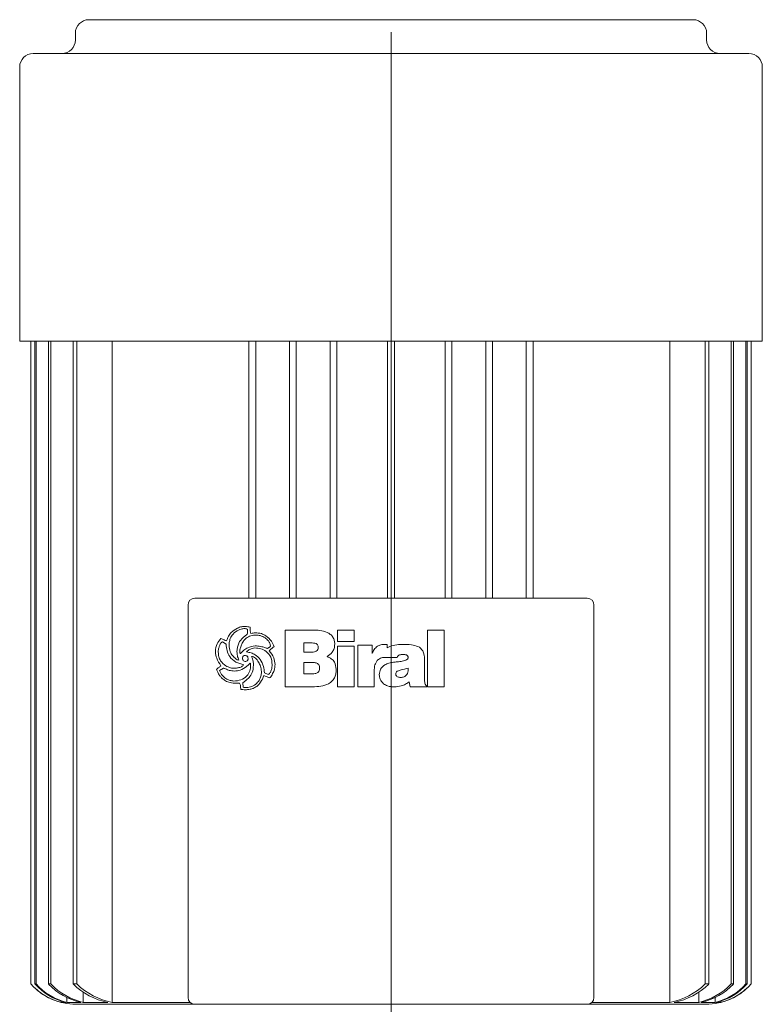
# Model space of a CAD drawing. Extents: x 176 to 936, y 141 to 1436.
# Drawn here: x 661 to 880, y 1141 to 1432 of the extents above; entities that cross this region are included whole.
import ezdxf

# ---------------------------------------------------------------- set-up
doc = ezdxf.new("R2010")
doc.units = 0
doc.linetypes.add('SLD-Durchgehend', pattern=[0])
doc.layers.get('0').update_dxf_attribs({"linetype": 'CONTINUOUS'})

# ---------------------------------------------------------------- blocks, each defined once
blk = doc.blocks.new('SW_CENTERMARKSYMBOL_2')
at = {"color": 7, "linetype": 'SLD-Durchgehend', "lineweight": 0}
blk.add_line((0, 4), (0, 750.31), dxfattribs=at)
blk = doc.blocks.new('biral-logo')
at = {"color": 7, "linetype": 'SLD-Durchgehend', "lineweight": 15}
for p, q in [((13.12, -8.71), (13.12, 8.08)), ((13.12, 8.08), (21.2, 8.08)), ((28.63, 4.68), (28.63, 8.08)), ((28.63, 8.08), (33.52, 8.08)), ((33.52, 8.08), (33.52, 4.68)), ((55.2, 8.08), (60.09, 8.08)), ((55.2, -8.71), (55.2, 8.08)), ((60.09, 8.08), (60.09, -8.71)), ((-4.31, 3.9), (-5.39, 4.56)), ((20.83, 4.25), (18.64, 4.25)), ((18.64, 4.25), (18.64, 1.49)), ((22.89, 2.86), (22.89, 2.95)), ((33.52, 4.68), (28.63, 4.68)), ((28.63, -8.71), (28.63, 3.32)), ((28.63, 3.32), (33.52, 3.32)), ((33.52, 3.32), (33.52, -8.71)), ((34.58, -8.71), (34.58, 3.55)), ((34.58, 3.55), (38.84, 3.55)), ((38.84, 3.55), (38.84, 1.1)), ((42.48, 3.83), (43.03, 3.83)), ((43.29, 3.78), (43.29, 2.85)), ((48.23, 3.83), (48.6, 3.83)), ((-0.16, 1.1), (-0.09, 1.1)), ((1.71, 1.66), (1.75, 1.59)), ((18.64, 1.49), (21.02, 1.49)), ((46.27, 0), (42.24, 0)), ((-0.61, -0.85), (-0.57, -0.83)), ((-0.57, -0.83), (-0.55, -0.81)), ((2.25, -2.21), (1.74, -2.69)), ((20.33, -1.48), (18.64, -1.48)), ((18.64, -1.48), (18.64, -4.89)), ((54.35, -0.8), (54.35, -6.76)), ((-5.09, -3.17), (-6.24, -3.89)), ((7.02, -4.55), (8.14, -5.1)), ((18.64, -4.89), (21.13, -4.89)), ((28.21, -3.52), (28.21, -3.75)), ((39.47, -3.88), (39.47, -8.71)), ((45.85, -4.97), (45.85, -5.01)), ((49.46, -3.58), (49.46, -3.17)), ((-0.35, -7.65), (-1.83, -7.65)), ((1.52, -6.81), (0.63, -7.49)), ((0.63, -7.49), (0.67, -8.83)), ((21.23, -8.71), (13.12, -8.71)), ((33.52, -8.71), (28.63, -8.71)), ((39.47, -8.71), (34.58, -8.71)), ((45.37, -8.71), (45.14, -8.71)), ((50.03, -8.71), (49.8, -7.19)), ((54.97, -8.71), (50.03, -8.71)), ((54.97, -8.48), (54.97, -8.71)), ((60.09, -8.71), (55.2, -8.71))]:
    blk.add_line(p, q, dxfattribs=at)
for points, knots in [([(-0.98, 8.65), (-0.57, 8.81), (0.18, 9.09), (0.97, 9.13), (1.31, 9.14)], [0, 0, 0, 0, 0.559963, 1, 1, 1, 1]), ([(1.31, 9.14), (1.59, 9.13), (2.07, 9.1), (2.53, 8.96), (2.74, 8.9)], [0, 0, 0, 0, 0.5598211, 1, 1, 1, 1]), ([(2.74, 8.9), (2.76, 8.55), (2.79, 7.93), (2.93, 7.33), (2.99, 7.06)], [0, 0, 0, 0, 0.559834, 1, 1, 1, 1]), ([(-4.2, 4.91), (-4.02, 5.35), (-3.67, 6.23), (-2.69, 7.65), (-1.63, 8.27), (-0.98, 8.65)], [0, 0, 0, 0, 0.2807728, 0.5612988, 1, 1, 1, 1]), ([(-0.66, 8.06), (-1.24, 7.72), (-2.28, 7.1), (-2.85, 6.04), (-3.1, 5.57)], [0, 0, 0, 0, 0.558539, 1, 1, 1, 1]), ([(-1.12, 1.61), (-1.04, 2.52), (-0.89, 4.15), (0.2, 5.35), (0.68, 5.88)], [0, 0, 0, 0, 0.559482, 1, 1, 1, 1]), ([(1.16, 8.51), (0.81, 8.47), (0.18, 8.4), (-0.4, 8.16), (-0.66, 8.06)], [0, 0, 0, 0, 0.55946, 1, 1, 1, 1]), ([(4.53, 6.59), (4, 6.56), (2.95, 6.49), (1.64, 5.77), (0.72, 4.77), (0.37, 4.02), (0.19, 3.65)], [0, 0, 0, 0, 0.280061, 0.559369, 0.779535, 1, 1, 1, 1]), ([(0.68, 5.88), (0.81, 5.99), (1.04, 6.18), (1.3, 6.34), (1.41, 6.42)], [0, 0, 0, 0, 0.559624, 1, 1, 1, 1]), ([(1.95, 8.27), (1.82, 8.35), (1.57, 8.49), (1.29, 8.5), (1.16, 8.51)], [0, 0, 0, 0, 0.559382, 1, 1, 1, 1]), ([(1.41, 6.42), (1.54, 6.51), (1.79, 6.67), (1.95, 6.9), (2.02, 7)], [0, 0, 0, 0, 0.560865, 1, 1, 1, 1]), ([(2.02, 7), (2.02, 7.24), (2.02, 7.66), (1.98, 8.08), (1.95, 8.27)], [0, 0, 0, 0, 0.5600144, 1, 1, 1, 1]), ([(2.99, 7.06), (3.22, 7.11), (3.64, 7.2), (4.07, 7.22), (4.25, 7.23)], [0, 0, 0, 0, 0.560101, 1, 1, 1, 1]), ([(4.25, 7.23), (4.88, 7.21), (6.01, 7.17), (6.99, 6.62), (7.42, 6.38)], [0, 0, 0, 0, 0.5604688, 1, 1, 1, 1]), ([(7.18, 5.75), (6.72, 6.02), (5.9, 6.51), (4.94, 6.57), (4.53, 6.59)], [0, 0, 0, 0, 0.559374, 1, 1, 1, 1]), ([(7.42, 6.38), (8.03, 5.88), (9.13, 5), (9.62, 3.7), (9.83, 3.12)], [0, 0, 0, 0, 0.560251, 1, 1, 1, 1]), ([(21.2, 8.08), (21.94, 8.06), (23.4, 8.02), (25.21, 7.57), (26.5, 6.84), (27.27, 6.03), (27.72, 4.99), (27.76, 4.26), (27.78, 3.89)], [0, 0, 0, 0, 0.250413, 0.500232, 0.625273, 0.750133, 0.874967, 1, 1, 1, 1]), ([(-7.5, 1.67), (-7.4, 2.49), (-7.22, 3.94), (-6.27, 5.04), (-5.85, 5.53)], [0, 0, 0, 0, 0.559388, 1, 1, 1, 1]), ([(-6.34, 3.25), (-6.44, 2.94), (-6.61, 2.38), (-6.64, 1.79), (-6.65, 1.53)], [0, 0, 0, 0, 0.559997, 1, 1, 1, 1]), ([(-5.39, 4.56), (-5.53, 4.49), (-5.82, 4.36), (-6.12, 3.86), (-6.26, 3.49), (-6.34, 3.25)], [0, 0, 0, 0, 0.277706, 0.558351, 1, 1, 1, 1]), ([(-5.85, 5.53), (-5.55, 5.39), (-5.01, 5.14), (-4.44, 4.98), (-4.2, 4.91)], [0, 0, 0, 0, 0.561027, 1, 1, 1, 1]), ([(0.88, -2.19), (0.08, -1.98), (-1.51, -1.56), (-3.31, 0), (-4.17, 1.97), (-4.27, 3.25), (-4.31, 3.9)], [0, 0, 0, 0, 0.2803804, 0.559323, 0.7793965, 1, 1, 1, 1]), ([(-3.1, 5.57), (-3.21, 5.2), (-3.42, 4.53), (-3.45, 3.84), (-3.46, 3.53)], [0, 0, 0, 0, 0.559973, 1, 1, 1, 1]), ([(-3.46, 3.53), (-3.41, 2.9), (-3.3, 1.77), (-2.66, 0.84), (-2.38, 0.44)], [0, 0, 0, 0, 0.559447, 1, 1, 1, 1]), ([(0.19, 3.65), (0.05, 3.3), (-0.2, 2.66), (-0.25, 1.99), (-0.27, 1.69)], [0, 0, 0, 0, 0.560088, 1, 1, 1, 1]), ([(-0.09, 1.1), (0.24, 1.44), (0.88, 2.12), (2.32, 3.04), (3.52, 3.27), (4.25, 3.4)], [0, 0, 0, 0, 0.280486, 0.560822, 1, 1, 1, 1]), ([(4.25, 3.4), (4.8, 3.37), (5.79, 3.31), (6.72, 3), (7.14, 2.87)], [0, 0, 0, 0, 0.5597464, 1, 1, 1, 1]), ([(8.8, 3.33), (8.76, 3.61), (8.69, 4.17), (8.1, 5.03), (7.53, 5.48), (7.18, 5.75)], [0, 0, 0, 0, 0.279371, 0.559504, 1, 1, 1, 1]), ([(7.9, 2.66), (7.99, 2.71), (8.16, 2.8), (8.33, 2.88), (8.4, 2.92)], [0, 0, 0, 0, 0.560097, 1, 1, 1, 1]), ([(8.4, 2.92), (8.49, 2.99), (8.64, 3.11), (8.75, 3.26), (8.8, 3.33)], [0, 0, 0, 0, 0.559749, 1, 1, 1, 1]), ([(9.83, 3.12), (9.56, 2.92), (9.07, 2.56), (8.63, 2.15), (8.43, 1.97)], [0, 0, 0, 0, 0.560714, 1, 1, 1, 1]), ([(22.27, 4.07), (22.01, 4.14), (21.53, 4.26), (21.04, 4.25), (20.83, 4.25)], [0, 0, 0, 0, 0.559277, 1, 1, 1, 1]), ([(22.89, 2.95), (22.87, 3.21), (22.84, 3.57), (22.54, 3.93), (22.36, 4.02), (22.27, 4.07)], [0, 0, 0, 0, 0.558051, 0.778925, 1, 1, 1, 1]), ([(27.78, 3.89), (27.75, 3.47), (27.68, 2.62), (26.95, 1.25), (26.07, 0.6), (25.53, 0.21)], [0, 0, 0, 0, 0.280325, 0.560508, 1, 1, 1, 1]), ([(38.84, 1.1), (39.01, 1.52), (39.37, 2.37), (40.3, 3.29), (41.4, 3.77), (42.12, 3.81), (42.48, 3.83)], [0, 0, 0, 0, 0.280364, 0.559691, 0.779631, 1, 1, 1, 1]), ([(43.03, 3.83), (43.08, 3.82), (43.16, 3.8), (43.25, 3.79), (43.29, 3.78)], [0, 0, 0, 0, 0.560005, 1, 1, 1, 1]), ([(43.29, 2.85), (43.53, 2.98), (44.41, 3.43), (46.11, 3.77), (47.52, 3.81), (48.23, 3.83)], [0, 0, 0, 0, 0.164798, 0.582057, 1, 1, 1, 1]), ([(48.6, 3.83), (49.42, 3.82), (50.87, 3.81), (52.2, 3.23), (52.79, 2.97)], [0, 0, 0, 0, 0.561071, 1, 1, 1, 1]), ([(52.79, 2.97), (53.09, 2.71), (53.71, 2.19), (54.26, 0.84), (54.32, -0.18), (54.35, -0.8)], [0, 0, 0, 0, 0.279489, 0.55966, 1, 1, 1, 1]), ([(-5.85, -2.5), (-6.34, -1.79), (-7.23, -0.52), (-7.42, 1), (-7.5, 1.67)], [0, 0, 0, 0, 0.5608721, 1, 1, 1, 1]), ([(-6.65, 1.53), (-6.62, 1.08), (-6.56, 0.18), (-5.92, -1.36), (-4.99, -2.07), (-4.42, -2.51)], [0, 0, 0, 0, 0.280842, 0.5613014, 1, 1, 1, 1]), ([(-2.38, 0.44), (-2.23, 0.28), (-1.98, 0.01), (-1.69, -0.23), (-1.56, -0.34)], [0, 0, 0, 0, 0.5598333, 1, 1, 1, 1]), ([(-0.55, -0.81), (-0.73, -0.37), (-1.06, 0.4), (-1.1, 1.24), (-1.12, 1.61)], [0, 0, 0, 0, 0.559807, 1, 1, 1, 1]), ([(-0.27, 1.69), (-0.28, 1.57), (-0.28, 1.37), (-0.19, 1.18), (-0.16, 1.1)], [0, 0, 0, 0, 0.561879, 1, 1, 1, 1]), ([(1.22, 0.54), (1.13, 0.54), (0.96, 0.53), (0.73, 0.4), (0.51, 0.08), (0.5, -0.21), (0.49, -0.42)], [0, 0, 0, 0, 0.187468, 0.374051, 0.560691, 1, 1, 1, 1]), ([(1.98, 0.27), (1.85, 0.36), (1.62, 0.51), (1.34, 0.53), (1.22, 0.54)], [0, 0, 0, 0, 0.5598264, 1, 1, 1, 1]), ([(4.21, 2.77), (3.68, 2.68), (2.75, 2.52), (2.02, 1.92), (1.71, 1.66)], [0, 0, 0, 0, 0.561975, 1, 1, 1, 1]), ([(1.75, 1.59), (2.18, 1.51), (3.04, 1.34), (4.5, 0.71), (5.28, -0.13), (5.75, -0.63)], [0, 0, 0, 0, 0.280632, 0.561078, 1, 1, 1, 1]), ([(2.16, -0.37), (2.15, -0.25), (2.13, -0.02), (2.03, 0.18), (1.98, 0.27)], [0, 0, 0, 0, 0.558805, 1, 1, 1, 1]), ([(5.29, -1.44), (5.01, -0.99), (4.61, -0.37), (3.82, 0.17), (3.4, 0.22), (3.2, 0.25)], [0, 0, 0, 0, 0.559775, 0.780058, 1, 1, 1, 1]), ([(3.2, 0.25), (3.38, -0.22), (3.7, -1.05), (3.75, -1.94), (3.76, -2.33)], [0, 0, 0, 0, 0.559823, 1, 1, 1, 1]), ([(9.29, -2.16), (9.22, -1.41), (9.09, 0.08), (7.7, 1.76), (5.97, 2.65), (4.8, 2.73), (4.21, 2.77)], [0, 0, 0, 0, 0.279923, 0.55894, 0.779261, 1, 1, 1, 1]), ([(7.14, 2.87), (7.27, 2.82), (7.52, 2.73), (7.78, 2.68), (7.9, 2.66)], [0, 0, 0, 0, 0.5604233, 1, 1, 1, 1]), ([(8.43, 1.97), (8.96, 1.29), (9.9, 0.08), (10.07, -1.43), (10.14, -2.1)], [0, 0, 0, 0, 0.560168, 1, 1, 1, 1]), ([(21.02, 1.49), (21.27, 1.5), (21.72, 1.52), (22.12, 1.72), (22.29, 1.81)], [0, 0, 0, 0, 0.560168, 1, 1, 1, 1]), ([(22.29, 1.81), (22.49, 1.96), (22.83, 2.24), (22.88, 2.67), (22.89, 2.86)], [0, 0, 0, 0, 0.558871, 1, 1, 1, 1]), ([(25.53, 0.21), (25.97, 0.04), (26.83, -0.3), (27.93, -1.61), (28.1, -2.79), (28.21, -3.52)], [0, 0, 0, 0, 0.280555, 0.561418, 1, 1, 1, 1]), ([(42.24, 0), (42.02, -0.02), (41.56, -0.07), (40.84, -0.47), (40.43, -0.89), (40.18, -1.15)], [0, 0, 0, 0, 0.279599, 0.559677, 1, 1, 1, 1]), ([(47.96, 0.85), (47.61, 0.84), (47.09, 0.83), (46.54, 0.54), (46.33, 0.26), (46.29, 0.09), (46.27, 0)], [0, 0, 0, 0, 0.500068, 0.749366, 0.874777, 1, 1, 1, 1]), ([(49.46, -0.1), (49.46, -0.02), (49.45, 0.15), (49.35, 0.39), (49.17, 0.57), (48.73, 0.83), (48.3, 0.84), (47.96, 0.85)], [0, 0, 0, 0, 0.125358, 0.250688, 0.375884, 0.501359, 1, 1, 1, 1]), ([(-7.2, -3.59), (-6.95, -3.38), (-6.61, -3.08), (-6.13, -2.75), (-5.94, -2.58), (-5.85, -2.5)], [0, 0, 0, 0, 0.559621, 0.780313, 1, 1, 1, 1]), ([(-4.42, -2.51), (-3.95, -2.74), (-3.12, -3.17), (-2.2, -3.22), (-1.79, -3.24)], [0, 0, 0, 0, 0.559649, 1, 1, 1, 1]), ([(-2.04, -7.01), (-1.33, -6.95), (0.1, -6.82), (1.8, -5.66), (2.79, -4.06), (2.87, -2.94), (2.91, -2.37)], [0, 0, 0, 0, 0.280248, 0.55965, 0.779513, 1, 1, 1, 1]), ([(1.74, -2.69), (1.14, -3.13), (0.06, -3.93), (-1.27, -4.01), (-1.86, -4.05)], [0, 0, 0, 0, 0.558787, 1, 1, 1, 1]), ([(-1.56, -0.34), (-1.4, -0.47), (-1.12, -0.71), (-0.77, -0.81), (-0.61, -0.85)], [0, 0, 0, 0, 0.561553, 1, 1, 1, 1]), ([(-0.79, -3.11), (-0.43, -3.02), (0.08, -2.91), (0.63, -2.54), (0.8, -2.3), (0.88, -2.19)], [0, 0, 0, 0, 0.559912, 0.780186, 1, 1, 1, 1]), ([(0.49, -0.42), (0.52, -0.53), (0.58, -0.74), (0.84, -1.07), (1.12, -1.15), (1.29, -1.2)], [0, 0, 0, 0, 0.280846, 0.561726, 1, 1, 1, 1]), ([(1.29, -1.2), (1.42, -1.19), (1.68, -1.18), (2, -0.98), (2.15, -0.68), (2.16, -0.47), (2.16, -0.37)], [0, 0, 0, 0, 0.280782, 0.559063, 0.779042, 1, 1, 1, 1]), ([(2.82, -1.73), (2.71, -1.81), (2.51, -1.96), (2.33, -2.13), (2.25, -2.21)], [0, 0, 0, 0, 0.558769, 1, 1, 1, 1]), ([(3.76, -2.33), (3.71, -3.09), (3.6, -4.44), (2.8, -5.52), (2.44, -5.99)], [0, 0, 0, 0, 0.559682, 1, 1, 1, 1]), ([(2.91, -2.37), (2.91, -2.25), (2.91, -2.03), (2.85, -1.82), (2.82, -1.73)], [0, 0, 0, 0, 0.5603823, 1, 1, 1, 1]), ([(6.11, -4.21), (6.05, -3.67), (5.94, -2.69), (5.49, -1.82), (5.29, -1.44)], [0, 0, 0, 0, 0.559148, 1, 1, 1, 1]), ([(5.75, -0.63), (6.13, -1.32), (6.82, -2.54), (6.95, -3.93), (7.02, -4.55)], [0, 0, 0, 0, 0.557821, 1, 1, 1, 1]), ([(9.02, -3.78), (9.1, -3.49), (9.26, -2.96), (9.28, -2.4), (9.29, -2.16)], [0, 0, 0, 0, 0.560029, 1, 1, 1, 1]), ([(10.14, -2.1), (10.09, -2.7), (9.99, -3.77), (9.49, -4.72), (9.26, -5.14)], [0, 0, 0, 0, 0.559412, 1, 1, 1, 1]), ([(22.32, -1.64), (21.95, -1.58), (21.29, -1.48), (20.62, -1.48), (20.33, -1.48)], [0, 0, 0, 0, 0.559349, 1, 1, 1, 1]), ([(23.32, -3.25), (23.31, -3.06), (23.29, -2.68), (23.08, -2.17), (22.73, -1.82), (22.45, -1.7), (22.32, -1.64)], [0, 0, 0, 0, 0.280438, 0.559837, 0.779903, 1, 1, 1, 1]), ([(40.18, -1.15), (39.93, -1.63), (39.48, -2.49), (39.48, -3.45), (39.47, -3.88)], [0, 0, 0, 0, 0.557493, 1, 1, 1, 1]), ([(40.96, -5.13), (41.03, -4.55), (41.15, -3.38), (42.41, -2.21), (43.79, -1.66), (44.68, -1.51), (45.13, -1.44)], [0, 0, 0, 0, 0.279194, 0.557663, 0.778647, 1, 1, 1, 1]), ([(45.13, -1.44), (45.49, -1.4), (46.13, -1.33), (46.76, -1.27), (47.05, -1.24)], [0, 0, 0, 0, 0.559998, 1, 1, 1, 1]), ([(47.05, -1.24), (47.52, -1.17), (48.23, -1.07), (49, -0.77), (49.39, -0.46), (49.44, -0.22), (49.46, -0.1)], [0, 0, 0, 0, 0.500829, 0.750969, 0.876161, 1, 1, 1, 1]), ([(-6.25, -5.37), (-6.44, -5.04), (-6.78, -4.46), (-7.07, -3.86), (-7.2, -3.59)], [0, 0, 0, 0, 0.559896, 1, 1, 1, 1]), ([(-4.78, -6.76), (-5.09, -6.54), (-5.65, -6.15), (-6.07, -5.61), (-6.25, -5.37)], [0, 0, 0, 0, 0.560043, 1, 1, 1, 1]), ([(-6.24, -3.89), (-6.01, -4.41), (-5.59, -5.35), (-4.78, -5.97), (-4.42, -6.25)], [0, 0, 0, 0, 0.557737, 1, 1, 1, 1]), ([(-4.51, -3.42), (-4.61, -3.37), (-4.8, -3.28), (-5, -3.21), (-5.09, -3.17)], [0, 0, 0, 0, 0.560219, 1, 1, 1, 1]), ([(-1.86, -4.05), (-2.37, -4.01), (-3.29, -3.95), (-4.14, -3.59), (-4.51, -3.42)], [0, 0, 0, 0, 0.5598, 1, 1, 1, 1]), ([(-1.79, -3.24), (-1.6, -3.22), (-1.27, -3.18), (-0.93, -3.13), (-0.79, -3.11)], [0, 0, 0, 0, 0.559997, 1, 1, 1, 1]), ([(1.61, -8.92), (2.2, -8.86), (3.37, -8.74), (4.73, -7.76), (5.64, -6.55), (5.88, -5.66), (6, -5.22)], [0, 0, 0, 0, 0.279664, 0.559297, 0.779574, 1, 1, 1, 1]), ([(6.84, -5.4), (6.57, -6.08), (6.07, -7.29), (5.13, -8.2), (4.72, -8.6)], [0, 0, 0, 0, 0.560538, 1, 1, 1, 1]), ([(6, -5.22), (6.03, -5.03), (6.09, -4.7), (6.11, -4.36), (6.11, -4.21)], [0, 0, 0, 0, 0.560112, 1, 1, 1, 1]), ([(8.43, -6.09), (8.15, -5.94), (7.63, -5.66), (7.08, -5.48), (6.84, -5.4)], [0, 0, 0, 0, 0.561511, 1, 1, 1, 1]), ([(8.14, -5.1), (8.37, -4.89), (8.77, -4.52), (8.94, -4.01), (9.02, -3.78)], [0, 0, 0, 0, 0.557456, 1, 1, 1, 1]), ([(9.26, -5.14), (9.14, -5.35), (8.92, -5.71), (8.58, -5.97), (8.43, -6.09)], [0, 0, 0, 0, 0.560283, 1, 1, 1, 1]), ([(21.13, -4.89), (21.42, -4.87), (22, -4.85), (22.78, -4.56), (23.27, -3.94), (23.3, -3.48), (23.32, -3.25)], [0, 0, 0, 0, 0.2811, 0.560514, 0.779845, 1, 1, 1, 1]), ([(28.21, -3.75), (28.19, -4.16), (28.15, -4.97), (27.74, -6.13), (26.99, -7.12), (25.65, -8.06), (23.66, -8.63), (22.04, -8.68), (21.23, -8.71)], [0, 0, 0, 0, 0.125138, 0.250112, 0.37501, 0.500043, 0.749624, 1, 1, 1, 1]), ([(42.2, -7.8), (41.79, -7.38), (41.07, -6.62), (40.99, -5.59), (40.96, -5.13)], [0, 0, 0, 0, 0.55842, 1, 1, 1, 1]), ([(49.46, -3.17), (48.77, -3.36), (47.73, -3.65), (46.56, -3.9), (46.1, -4.2), (45.89, -4.51), (45.86, -4.78), (45.85, -4.97)], [0, 0, 0, 0, 0.50007, 0.750211, 0.812833, 0.875454, 1, 1, 1, 1]), ([(45.85, -5.01), (45.86, -5.09), (45.87, -5.25), (46.01, -5.54), (46.49, -5.87), (46.97, -5.92), (47.29, -5.95)], [0, 0, 0, 0, 0.125515, 0.250995, 0.500108, 1, 1, 1, 1]), ([(47.29, -5.95), (47.63, -5.91), (48.31, -5.83), (49.1, -5.21), (49.43, -4.38), (49.45, -3.84), (49.46, -3.58)], [0, 0, 0, 0, 0.2804895, 0.558772, 0.7791298, 1, 1, 1, 1]), ([(-1.83, -7.65), (-2.42, -7.6), (-3.47, -7.51), (-4.38, -6.99), (-4.78, -6.76)], [0, 0, 0, 0, 0.559462, 1, 1, 1, 1]), ([(-4.42, -6.25), (-4, -6.47), (-3.25, -6.87), (-2.41, -6.97), (-2.04, -7.01)], [0, 0, 0, 0, 0.558859, 1, 1, 1, 1]), ([(-0.07, -8.51), (-0.1, -8.34), (-0.14, -8.03), (-0.29, -7.77), (-0.35, -7.65)], [0, 0, 0, 0, 0.5614936, 1, 1, 1, 1]), ([(0, -9.47), (-0.01, -9.29), (-0.03, -8.97), (-0.06, -8.65), (-0.07, -8.51)], [0, 0, 0, 0, 0.560035, 1, 1, 1, 1]), ([(2.44, -5.99), (2.28, -6.15), (1.99, -6.44), (1.66, -6.7), (1.52, -6.81)], [0, 0, 0, 0, 0.559898, 1, 1, 1, 1]), ([(4.72, -8.6), (4.38, -8.81), (3.78, -9.2), (3.09, -9.37), (2.79, -9.45)], [0, 0, 0, 0, 0.559554, 1, 1, 1, 1]), ([(45.14, -8.71), (44.54, -8.68), (43.48, -8.62), (42.59, -8.05), (42.2, -7.8)], [0, 0, 0, 0, 0.560105, 1, 1, 1, 1]), ([(49.8, -7.19), (49.44, -7.46), (48.73, -8), (47.22, -8.59), (46.07, -8.67), (45.37, -8.71)], [0, 0, 0, 0, 0.28013, 0.560318, 1, 1, 1, 1]), ([(54.35, -6.76), (54.35, -6.94), (54.35, -7.27), (54.4, -7.59), (54.42, -7.73)], [0, 0, 0, 0, 0.560326, 1, 1, 1, 1]), ([(54.42, -7.73), (54.5, -7.89), (54.64, -8.17), (54.87, -8.38), (54.97, -8.48)], [0, 0, 0, 0, 0.559088, 1, 1, 1, 1]), ([(1.45, -9.56), (1.17, -9.56), (0.69, -9.55), (0.21, -9.49), (0, -9.47)], [0, 0, 0, 0, 0.559941, 1, 1, 1, 1]), ([(0.67, -8.83), (0.85, -8.86), (1.16, -8.92), (1.47, -8.92), (1.61, -8.92)], [0, 0, 0, 0, 0.559796, 1, 1, 1, 1]), ([(2.79, -9.45), (2.54, -9.48), (2.09, -9.56), (1.64, -9.56), (1.45, -9.56)], [0, 0, 0, 0, 0.559897, 1, 1, 1, 1])]:
    blk.add_open_spline(points, degree=3, knots=knots, dxfattribs=at)

msp = doc.modelspace()

# ---------------------------------------------------------------- linework, layer by layer
at = {"color": 7, "linetype": 'SLD-Durchgehend', "lineweight": 15}
for p, q in [((681.39, 1431.7), (859.97, 1431.7)), ((677.39, 1427.7), (677.39, 1425.7)), ((863.97, 1425.7), (863.97, 1427.7)), ((664.93, 1421.7), (876.43, 1421.7)), ((660.93, 1417.7), (660.93, 1336.7)), ((880.43, 1336.7), (880.43, 1417.7)), ((660.93, 1336.7), (880.43, 1336.7)), ((664.22, 1336.7), (664.22, 1146.7)), ((664.23, 1336.7), (664.23, 1146.7)), ((665.43, 1336.7), (665.43, 1146.7)), ((665.75, 1336.7), (665.75, 1146.7)), ((669.47, 1336.7), (669.47, 1146.7)), ((670.14, 1336.7), (670.14, 1146.7)), ((676.69, 1336.7), (676.69, 1146.7)), ((677.79, 1336.7), (677.79, 1146.7)), ((688.25, 1336.7), (688.25, 1141.24)), ((728.68, 1336.7), (728.68, 1260.7)), ((730.68, 1336.7), (730.68, 1260.7)), ((740.68, 1336.7), (740.68, 1260.7)), ((742.68, 1336.7), (742.68, 1260.7)), ((752.68, 1336.7), (752.68, 1260.7)), ((754.68, 1336.7), (754.68, 1260.7)), ((769.68, 1336.7), (769.68, 1260.7)), ((771.68, 1336.7), (771.68, 1260.7)), ((786.68, 1336.7), (786.68, 1260.7)), ((788.68, 1336.7), (788.68, 1260.7)), ((798.68, 1336.7), (798.68, 1260.7)), ((800.68, 1336.7), (800.68, 1260.7)), ((810.68, 1336.7), (810.68, 1260.7)), ((812.68, 1336.7), (812.68, 1260.7)), ((853.1, 1336.7), (853.1, 1141.24)), ((863.57, 1336.7), (863.57, 1146.7)), ((864.66, 1336.7), (864.66, 1146.7)), ((871.22, 1336.7), (871.22, 1146.7)), ((871.89, 1336.7), (871.89, 1146.7)), ((875.6, 1336.7), (875.6, 1146.7)), ((875.93, 1336.7), (875.93, 1146.7)), ((877.13, 1336.7), (877.13, 1146.7)), ((877.14, 1146.7), (877.14, 1336.7)), ((712.68, 1260.7), (828.68, 1260.7)), ((710.68, 1142.7), (710.68, 1258.7)), ((830.68, 1258.7), (830.68, 1142.7)), ((830.68, 1237.85), (830.68, 1229.39)), ((830.68, 1214.01), (830.68, 1205.55)), ((830.68, 1195.85), (830.68, 1187.39)), ((830.68, 1172.01), (830.68, 1163.55)), ((664.22, 1146.7), (664.23, 1146.7)), ((665.43, 1146.7), (665.75, 1146.7)), ((669.47, 1146.7), (670.14, 1146.7)), ((676.69, 1146.7), (677.79, 1146.7)), ((863.57, 1146.7), (864.66, 1146.7)), ((871.22, 1146.7), (871.89, 1146.7)), ((875.6, 1146.7), (875.93, 1146.7)), ((877.13, 1146.7), (877.14, 1146.7)), ((679.72, 1144.31), (679.72, 1141.24)), ((861.64, 1144.31), (861.64, 1141.24)), ((673.23, 1141.63), (673.23, 1141.24)), ((674.54, 1141.24), (673.23, 1141.24)), ((674.9, 1142.72), (674.9, 1141.24)), ((678.98, 1141.24), (674.9, 1141.24)), ((687.03, 1141.24), (679.72, 1141.24)), ((711.31, 1141.24), (688.25, 1141.24)), ((853.1, 1141.24), (830.05, 1141.24)), ((861.64, 1141.24), (854.33, 1141.24)), ((866.46, 1141.24), (862.38, 1141.24)), ((866.46, 1142.83), (866.46, 1141.24)), ((868.13, 1141.24), (866.81, 1141.24)), ((868.13, 1141.63), (868.13, 1141.24)), ((677.64, 1140.69), (863.71, 1140.69)), ((828.68, 1140.7), (712.68, 1140.7))]:
    msp.add_line(p, q, dxfattribs=at)
for centre, radius, start, end in [((681.39, 1427.7), 4, 90, 180), ((859.97, 1427.7), 4, 0, 90), ((673.39, 1425.7), 4, 270, 0), ((867.97, 1425.7), 4, 180, 270), ((664.93, 1417.7), 4, 90, 180), ((876.43, 1417.7), 4, 0, 90), ((712.68, 1258.7), 2, 90, 180), ((828.68, 1258.7), 2, 0, 90), ((677.64, 1158.69), 18, 221.7788, 270), ((677.65, 1158.69), 18, 221.7809, 255.7753), ((678.96, 1158.95), 18.25, 222.1757, 256.0108), ((679.31, 1159.02), 18.32, 222.2835, 256.0732), ((683.35, 1159.89), 19.16, 223.5345, 256.7995), ((684.09, 1160.06), 19.32, 223.7671, 256.9313), ((691.33, 1161.91), 21.11, 226.0947, 258.2316), ((692.55, 1162.25), 21.44, 226.4949, 258.4511), ((848.94, 1162.01), 21.18, 281.348, 313.706), ((850.13, 1161.71), 20.9, 281.6033, 314.0704), ((857.28, 1160.04), 19.3, 283.0478, 316.2539), ((858.02, 1159.87), 19.14, 283.1812, 316.4848), ((863.71, 1158.69), 18, 270, 318.2212), ((862.06, 1159.02), 18.31, 283.9187, 317.7246), ((862.41, 1158.95), 18.24, 283.9832, 317.8303), ((863.71, 1158.69), 18, 284.2238, 318.2199), ((712.68, 1142.7), 2, 180, 270), ((828.68, 1142.7), 2, 270, 0)]:
    msp.add_arc(centre, radius, start, end, dxfattribs=at)

# ---------------------------------------------------------------- block references
at = {"color": 7, "linetype": 'Continuous', "lineweight": 0}
msp.add_blockref('SW_CENTERMARKSYMBOL_2', (770.68, 677.7), dxfattribs=at)
msp.add_blockref('biral-logo', (726.27, 1243.24))

doc.saveas('drawing.dxf')
